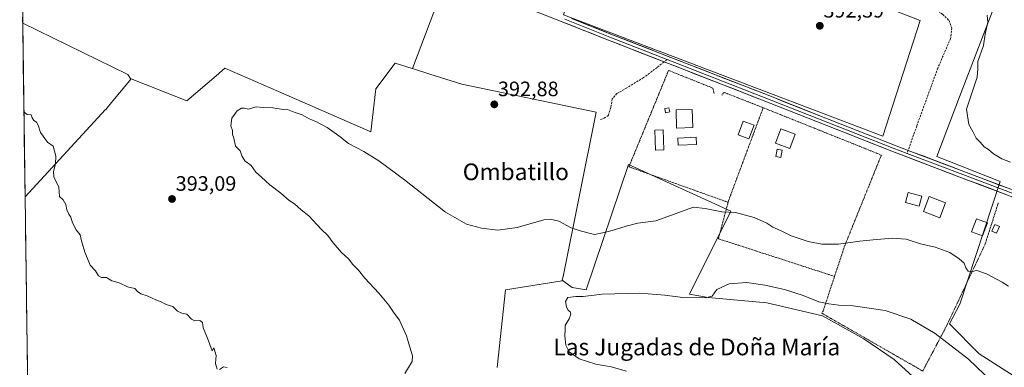
# Model space of a CAD drawing. Units: metres. Extents: x 598185 to 601663, y 4659720 to 4662082.
# Drawn here: x 598188 to 598661, y 4661540 to 4661707 of the extents above; entities that cross this region are included whole.
import ezdxf
from ezdxf.enums import TextEntityAlignment as Align

# ---------------------------------------------------------------- set-up
doc = ezdxf.new("R2010")
doc.units = ezdxf.units.M
doc.header["$MEASUREMENT"] = 0
doc.linetypes.add('TRAZOS', pattern=[0.75, 0.5, -0.25])
doc.linetypes.add('TRAZOSX2', pattern=[1.5, 1, -0.5])
for name, color, linetype, lineweight in [('Alambrada', 19, 'TRAZOS', 0), ('Carátula', 7, 'Continuous', 5), ('Cultivos herbáceos CxS', 92, 'Continuous', 0), ('Cultivos leñosos CxS', 92, 'Continuous', 0), ('Curva de nivel normal', 36, 'Continuous', 0), ('Edificación', 1, 'Continuous', 13), ('Edificación Cxs', 1, 'Continuous', 13), ('Edificación ligera', 1, 'Continuous', 0), ('Edificación ligera Cxs', 1, 'Continuous', 0), ('Layer 0', 7, 'Continuous', 0), ('Municipio CxS', 142, 'Continuous', 0), ('Piscina', 142, 'Continuous', 0), ('Piscina CxS', 142, 'Continuous', 0), ('Punto de cota en terreno', 7, 'Continuous', 0), ('Rótulo de punto de cota en terreno', 19, 'Continuous', 0), ('Senda', 19, 'TRAZOSX2', 0), ('Texto cartográfico', 19, 'Continuous', 0)]:
    doc.layers.add(name, color=color, linetype=linetype, lineweight=lineweight)
doc.styles.add('Arial', font='txt', dxfattribs={"height": 0.2})

# ---------------------------------------------------------------- blocks, each defined once
blk = doc.blocks.new('*U174')
at = {"layer": 'Cultivos herbáceos CxS', "color": 92, "linetype": 'Continuous', "lineweight": 0}
for points in [[(598624.56, 4661529.38, 380.55), (598608.34, 4661544.03, 381.52), (598593.68, 4661553.97, 382.35), (598573.8, 4661564.96, 383.31), (598547.11, 4661571.24, 383.94), (598518.85, 4661573.86, 383.9), (598509.95, 4661575.43, 384.65), (598529.84, 4661615.2, 389.71), (598480.64, 4661637.71, 391.83), (598460.23, 4661577.52, 385.04), (598453.43, 4661578.57, 385.5), (598448.72, 4661582.06, 386.99), (598449.1, 4661583.95, 387.22), (598465.06, 4661662.75, 392.87), (598400.39, 4661676.29, 393.18), (598385.1, 4661681.09, 393.24), (598376.71, 4661683.73, 393.22), (598395.54, 4661733.31, 395.04)], [(598449.32, 4661709.56, 394.44), (598602.82, 4661651.22, 391.95), (598620.88, 4661706.78, 391.77), (598518.78, 4661746.38, 393.76)], [(598667.05, 4661741.45, 386.47), (598639.78, 4661670.12, 390.06), (598628.83, 4661641.47, 391.15), (598659.27, 4661629.53, 390.8), (598639.83, 4661570.66, 388.6), (598634.87, 4661561.13, 387.65), (598649.21, 4661546.78, 387.49), (598676.6, 4661529.23, 387.4)]]:
    blk.add_polyline3d(points, dxfattribs=at)
blk.add_polyline3d([(598190.45, 4661622.19, 395.66), (598189.29, 4661705.48, 393.97), (598239.81, 4661680.95, 392.37), (598241.37, 4661678.65, 392.3), (598240.72, 4661677.87, 392.42), (598239.97, 4661676.97, 392.52), (598232.66, 4661668.21, 393.57), (598229.2, 4661664.06, 393.96), (598229.15, 4661664.01, 393.96), (598190.45, 4661622.19, 395.66)], close=True, dxfattribs=at)
blk = doc.blocks.new('*U181')
at = {"layer": 'Cultivos leñosos CxS', "color": 92, "linetype": 'Continuous', "lineweight": 0}
for points in [[(598215.02, 4661803.09, 395.81), (598216.26, 4661796.26, 395.48), (598188.66, 4661751.19, 394.14)], [(598189.29, 4661705.48, 393.97), (598239.81, 4661680.95, 392.37), (598241.37, 4661678.65, 392.3)]]:
    blk.add_polyline3d(points, dxfattribs=at)
blk = doc.blocks.new('*U188')
at = {"layer": 'Cultivos herbáceos CxS', "color": 92, "linetype": 'Continuous', "lineweight": 0}
for points in [[(598215.02, 4661803.09, 395.81), (598216.26, 4661796.26, 395.48), (598188.66, 4661751.19, 394.14)], [(598189.29, 4661705.48, 393.97), (598239.81, 4661680.95, 392.37), (598241.37, 4661678.65, 392.3)]]:
    blk.add_polyline3d(points, dxfattribs=at)
blk = doc.blocks.new('*U191')
at = {"layer": 'Curva de nivel normal', "color": 36, "linetype": 'Continuous', "lineweight": 0}
blk.add_polyline3d([(598372.96, 4661537.25, 390), (598376.49, 4661543.14, 390), (598376.74, 4661545.81, 390), (598375.38, 4661549.94, 390), (598373.87, 4661555.47, 390), (598370.41, 4661562.91, 390), (598367.83, 4661566.34, 390), (598365.26, 4661570.09, 390), (598360.49, 4661575.83, 390), (598353.83, 4661583.01, 390), (598350.69, 4661586.98, 390), (598348.03, 4661589.63, 390), (598345.92, 4661592.37, 390), (598342.61, 4661595.45, 390), (598338.58, 4661600.02, 390), (598336.04, 4661603.57, 390), (598332.85, 4661606.66, 390), (598326.88, 4661612.97, 390), (598323.2, 4661615.93, 390), (598320.01, 4661618.75, 390), (598317.38, 4661620.43, 390), (598313.41, 4661623.84, 390), (598308.11, 4661627.92, 390), (598304.1, 4661631.6, 390), (598301.41, 4661633.92, 390), (598299.15, 4661637.21, 390), (598296.16, 4661639.41, 390), (598294.66, 4661641.89, 390), (598293.79, 4661644.27, 390), (598291.67, 4661646.54, 390), (598290.78, 4661650.38, 390), (598290.11, 4661652.12, 390), (598290.25, 4661653.92, 390), (598289.34, 4661656.25, 390), (598289.9, 4661659.92, 390), (598292.43, 4661663.42, 390), (598294.56, 4661664.77, 390), (598295.86, 4661664.78, 390), (598297.85, 4661664.23, 390), (598301.5, 4661665.4, 390), (598304.97, 4661665.04, 390), (598309.56, 4661664.94, 390), (598313.53, 4661664.26, 390), (598316.55, 4661664.14, 390), (598319.87, 4661662.72, 390), (598323.64, 4661661.57, 390), (598327, 4661659.63, 390), (598330.28, 4661658.3, 390), (598335.62, 4661655.48, 390), (598341.27, 4661651.46, 390), (598345.94, 4661647.81, 390), (598353.31, 4661643.93, 390), (598360.56, 4661639.4, 390), (598372.84, 4661630.33, 390), (598392.65, 4661614.74, 390), (598402.62, 4661608.96, 390), (598409.88, 4661607.14, 390), (598417.74, 4661606.21, 390), (598427.07, 4661607.48, 390), (598439.92, 4661611.03, 390), (598442.92, 4661611.4, 390), (598447.15, 4661610.44, 390), (598453.01, 4661607.18, 390), (598457.27, 4661605.86, 390), (598464.17, 4661604.02, 390), (598468.91, 4661605.02, 390), (598472.65, 4661605.94, 390), (598479.38, 4661608.05, 390), (598485.14, 4661609.44, 390), (598493.74, 4661610.67, 390), (598511.82, 4661617.15, 390), (598517.4, 4661616.49, 390), (598525.43, 4661614.94, 390), (598532.07, 4661614.64, 390), (598540.96, 4661612.25, 390), (598547.02, 4661609.48, 390), (598549.99, 4661607.65, 390), (598554.02, 4661605.82, 390), (598558.81, 4661603.4, 390), (598566.96, 4661600.62, 390), (598573.46, 4661599.36, 390), (598581.5, 4661599.36, 390), (598591.74, 4661600.92, 390), (598598.24, 4661601.43, 390), (598607.4, 4661602.31, 390), (598614.07, 4661601.82, 390), (598620.97, 4661599.6, 390), (598627.96, 4661597.92, 390), (598635.06, 4661595.33, 390), (598639.51, 4661592.29, 390), (598641.96, 4661590.36, 390), (598642.69, 4661588.06, 390), (598643.86, 4661586.43, 390), (598645.73, 4661586.31, 390), (598648.06, 4661586.73, 390), (598652.73, 4661585.22, 390), (598660.26, 4661581.22, 390), (598663.25, 4661579.22, 390)], dxfattribs=at)
blk = doc.blocks.new('*U192')
at = {"layer": 'Curva de nivel normal', "color": 36, "linetype": 'Continuous', "lineweight": 0}
blk.add_polyline3d([(598479.69, 4661538.37, 385), (598472.28, 4661540.46, 385), (598464.92, 4661541.77, 385), (598456.84, 4661544.4, 385), (598452.04, 4661547.75, 385), (598450.43, 4661550.99, 385), (598449.96, 4661555.47, 385), (598450.14, 4661558.39, 385), (598450.06, 4661560.37, 385), (598452.08, 4661563.59, 385), (598452.81, 4661565.76, 385), (598452.57, 4661566.89, 385), (598451.5, 4661567.68, 385), (598450.73, 4661569.24, 385), (598450.28, 4661571.96, 385), (598451.46, 4661573.74, 385), (598455.26, 4661574.35, 385), (598458.75, 4661574.36, 385), (598467.88, 4661575.39, 385), (598485.96, 4661575.81, 385), (598498.09, 4661574.94, 385), (598506.72, 4661573.84, 385), (598517.53, 4661573.62, 385), (598520.85, 4661574.52, 385), (598523, 4661577.72, 385), (598529, 4661580.33, 385), (598537.53, 4661580.93, 385), (598546.05, 4661579.79, 385), (598555.51, 4661577.7, 385), (598564.57, 4661574.76, 385), (598572.14, 4661571.66, 385), (598576.97, 4661570.83, 385), (598581.63, 4661570.15, 385), (598588.56, 4661569.75, 385), (598603.96, 4661567.51, 385), (598616.36, 4661563.39, 385), (598628, 4661556.58, 385), (598643.99, 4661544.18, 385), (598659.58, 4661529.33, 385)], dxfattribs=at)
blk = doc.blocks.new('*U195')
at = {"layer": 'Curva de nivel normal', "color": 36, "linetype": 'Continuous', "lineweight": 0}
for points in [[(598287.61, 4661540.16, 395), (598285.8, 4661540.52, 395), (598283.93, 4661539.17, 395)], [(598282.82, 4661539.46, 395), (598282.08, 4661542.1, 395), (598282.38, 4661545.92, 395), (598281.14, 4661549.59, 395), (598280.35, 4661548.21, 395), (598278.18, 4661554.35, 395), (598276.03, 4661559.16, 395), (598275.72, 4661561.72, 395), (598274.54, 4661562.77, 395), (598272.1, 4661562.67, 395), (598270.48, 4661563.42, 395), (598268.2, 4661565.74, 395), (598265.82, 4661566.29, 395), (598263.77, 4661567.24, 395), (598261.54, 4661569.52, 395), (598258.32, 4661570.49, 395), (598255.9, 4661571.78, 395), (598253.29, 4661572.63, 395), (598249.13, 4661574.61, 395), (598246.04, 4661575.61, 395), (598244.52, 4661576.7, 395), (598243.19, 4661578.11, 395), (598239.75, 4661578.94, 395), (598235.75, 4661580.78, 395), (598232.08, 4661581.85, 395), (598229.62, 4661583.39, 395), (598227.24, 4661583.41, 395), (598225.79, 4661584.28, 395), (598224.38, 4661586.62, 395), (598221.76, 4661589.38, 395), (598219.1, 4661595.6, 395), (598217.62, 4661600.99, 395), (598216.96, 4661603.86, 395), (598214.99, 4661606.25, 395), (598213.26, 4661609.72, 395), (598212.46, 4661612.41, 395), (598211.42, 4661613.82, 395), (598210.5, 4661615.96, 395), (598210.08, 4661618.48, 395), (598208.7, 4661620.65, 395), (598207.06, 4661622.24, 395), (598206.6, 4661626.76, 395), (598204.33, 4661631.82, 395), (598204.04, 4661634.25, 395), (598205.13, 4661637.92, 395), (598205.18, 4661641.66, 395), (598203.94, 4661646.44, 395), (598201.3, 4661648.46, 395), (598197.82, 4661652.98, 395), (598196.71, 4661656.54, 395), (598195.91, 4661658.07, 395), (598194.62, 4661658.78, 395), (598193.88, 4661660.04, 395), (598193.35, 4661661.51, 395), (598191.5, 4661661.66, 395), (598190.06, 4661662.75, 395), (598189.88, 4661663.06, 395)]]:
    blk.add_polyline3d(points, dxfattribs=at)
blk = doc.blocks.new('5PATER')
at = {"layer": 'Carátula', "linetype": 'Continuous', "lineweight": 5}
h = blk.add_hatch(color=250, dxfattribs=at)
edge = h.paths.add_edge_path()
edge.add_ellipse((0, 0.01), major_axis=(-1.33, -1.34), ratio=0.999422, start_angle=0, end_angle=360)

msp = doc.modelspace()

# ---------------------------------------------------------------- linework, layer by layer
at = {"layer": 'Alambrada', "color": 19, "linetype": 'TRAZOS', "lineweight": 0}
for points in [[(598521.77, 4661671.68, 392.7), (598521.16, 4661674.32, 392.82), (598499.84, 4661682.85, 393.27), (598480.76, 4661636.56, 391.8), (598528.46, 4661619.5, 390.88)], [(598545.32, 4661664.94, 392.43), (598526.64, 4661672.25, 392.75), (598525.43, 4661671.03, 392.66)], [(598545.32, 4661664.94, 392.43), (598528.67, 4661620.28, 390.92), (598528.46, 4661619.5, 390.88)], [(598545.32, 4661664.94, 392.43), (598602.16, 4661642.2, 391.77), (598584.49, 4661598.56, 389.7), (598579.64, 4661583.92, 386.94)], [(598528.46, 4661619.5, 390.88), (598523.8, 4661602.01, 388), (598576.98, 4661584.8, 387.09), (598579.64, 4661583.92, 386.94)], [(598579.64, 4661583.92, 386.94), (598574.14, 4661567.3, 384.39), (598573.53, 4661566.28, 384.05), (598622.05, 4661538.47, 381.66), (598633.62, 4661560.39, 386.66), (598652.09, 4661599.57, 390.67), (598658.39, 4661619.26, 390.94)]]:
    msp.add_polyline3d(points, dxfattribs=at)
at = {"layer": 'Cultivos herbáceos CxS', "color": 92, "linetype": 'Continuous', "lineweight": 0}
for points in [[(598214.71, 4661804.76, 395.76), (598233.74, 4661798.74, 395.64), (598293.26, 4661770.96, 395.32), (598296.31, 4661771.44, 395.33), (598312.05, 4661766.09, 395.31), (598357.75, 4661748.01, 395.38), (598395.54, 4661733.31, 395.04), (598376.71, 4661683.73, 393.22)], [(598472.92, 4661765.15, 394.6), (598467.38, 4661763.05, 394.84), (598449.32, 4661709.56, 394.44), (598602.82, 4661651.22, 391.95), (598620.88, 4661706.78, 391.77), (598518.78, 4661746.38, 393.76), (598507.35, 4661755.32, 394.09)], [(598667.05, 4661741.45, 386.47), (598639.78, 4661670.12, 390.06), (598628.83, 4661641.47, 391.15), (598659.27, 4661629.53, 390.8), (598639.83, 4661570.66, 388.6), (598634.87, 4661561.13, 387.65), (598649.21, 4661546.78, 387.49), (598676.6, 4661529.23, 387.4)], [(598189.29, 4661705.48, 393.97), (598190.45, 4661622.19, 395.66)], [(598376.71, 4661683.73, 393.22), (598385.1, 4661681.09, 393.24), (598400.39, 4661676.29, 393.18), (598465.06, 4661662.75, 392.87), (598449.1, 4661583.95, 387.22), (598448.72, 4661582.06, 386.99)], [(598241.37, 4661678.65, 392.3), (598240.72, 4661677.87, 392.42), (598239.97, 4661676.97, 392.52), (598232.66, 4661668.21, 393.57), (598229.2, 4661664.06, 393.96), (598229.15, 4661664.01, 393.96), (598190.45, 4661622.19, 395.66)], [(598417.41, 4661540.18, 387.85), (598421.42, 4661577.45, 385.96), (598448.65, 4661581.73, 386.86), (598448.72, 4661582.06, 386.99), (598453.43, 4661578.57, 385.5), (598460.23, 4661577.52, 385.04), (598480.64, 4661637.71, 391.83), (598529.84, 4661615.2, 389.71), (598509.95, 4661575.43, 384.65), (598518.85, 4661573.86, 383.9), (598547.11, 4661571.24, 383.94), (598573.8, 4661564.96, 383.31), (598593.68, 4661553.97, 382.35), (598608.34, 4661544.03, 381.52), (598624.56, 4661529.38, 380.55)], [(598448.72, 4661582.06, 386.99), (598453.43, 4661578.57, 385.5), (598460.23, 4661577.52, 385.04), (598480.64, 4661637.71, 391.83), (598529.84, 4661615.2, 389.71), (598509.95, 4661575.43, 384.65), (598518.85, 4661573.86, 383.9), (598547.11, 4661571.24, 383.94), (598573.8, 4661564.96, 383.31), (598593.68, 4661553.97, 382.35), (598608.34, 4661544.03, 381.52), (598624.56, 4661529.38, 380.55), (598650.2, 4661516.82, 381.46), (598674.28, 4661502.16, 380.54), (598700.44, 4661490.65, 379.63), (598719.28, 4661485.42, 379.23), (598736.03, 4661482.8, 378.71), (598749.11, 4661480.71, 378.59), (598768.48, 4661479.66, 378.63), (598787.84, 4661479.66, 378.9), (598798.83, 4661474.95, 379.04), (598801.24, 4661469.59, 378.68)], [(598448.72, 4661582.06, 386.99), (598453.43, 4661578.57, 385.5), (598460.23, 4661577.52, 385.04), (598480.64, 4661637.71, 391.83), (598529.84, 4661615.2, 389.71), (598509.95, 4661575.43, 384.65), (598518.85, 4661573.86, 383.9), (598547.11, 4661571.24, 383.94), (598573.8, 4661564.96, 383.31), (598593.68, 4661553.97, 382.35), (598608.34, 4661544.03, 381.52), (598624.56, 4661529.38, 380.55), (598650.2, 4661516.82, 381.46), (598674.28, 4661502.16, 380.54), (598700.44, 4661490.65, 379.63), (598719.28, 4661485.42, 379.23), (598736.03, 4661482.8, 378.71), (598749.11, 4661480.71, 378.59), (598768.48, 4661479.66, 378.63), (598787.84, 4661479.66, 378.9), (598798.83, 4661474.95, 379.04), (598801.24, 4661469.59, 378.68)], [(598448.72, 4661582.06, 386.99), (598448.65, 4661581.73, 386.86), (598421.42, 4661577.45, 385.96), (598417.41, 4661540.18, 387.85)]]:
    msp.add_polyline3d(points, dxfattribs=at)
at = {"layer": 'Cultivos leñosos CxS', "color": 92, "linetype": 'Continuous', "lineweight": 0}
for points in [[(598356.69, 4661653.37, 391.04), (598312.23, 4661672.72, 390.56), (598286.49, 4661683.91, 392), (598282.26, 4661680.28, 391.15), (598268.2, 4661668.17, 390.85), (598241.53, 4661678.83, 392.27), (598241.37, 4661678.65, 392.3), (598239.81, 4661680.95, 392.37), (598189.29, 4661705.48, 393.97), (598188.66, 4661751.19, 394.14), (598216.26, 4661796.26, 395.48), (598215.02, 4661803.09, 395.81), (598214.71, 4661804.76, 395.76), (598233.74, 4661798.74, 395.64), (598293.26, 4661770.96, 395.32), (598296.31, 4661771.44, 395.33), (598312.05, 4661766.09, 395.31), (598357.75, 4661748.01, 395.38), (598395.54, 4661733.31, 395.04), (598376.71, 4661683.73, 393.22), (598376.63, 4661683.75, 393.22), (598368.38, 4661686.34, 393.33), (598359.13, 4661674.01, 392.75), (598356.69, 4661653.37, 391.04)], [(598602.82, 4661651.22, 391.95), (598449.32, 4661709.56, 394.44), (598467.38, 4661763.05, 394.84), (598472.92, 4661765.15, 394.6), (598472.54, 4661763.96, 394.7), (598506.55, 4661753.33, 394.04), (598507.35, 4661755.32, 394.09), (598518.78, 4661746.38, 393.76), (598620.88, 4661706.78, 391.77), (598602.82, 4661651.22, 391.95)]]:
    msp.add_polyline3d(points, close=True, dxfattribs=at)
for points in [[(598214.71, 4661804.76, 395.76), (598233.74, 4661798.74, 395.64), (598293.26, 4661770.96, 395.32), (598296.31, 4661771.44, 395.33), (598312.05, 4661766.09, 395.31), (598357.75, 4661748.01, 395.38), (598395.54, 4661733.31, 395.04), (598376.71, 4661683.73, 393.22)], [(598472.92, 4661765.15, 394.6), (598467.38, 4661763.05, 394.84), (598449.32, 4661709.56, 394.44), (598602.82, 4661651.22, 391.95), (598620.88, 4661706.78, 391.77), (598518.78, 4661746.38, 393.76), (598507.35, 4661755.32, 394.09)], [(598188.66, 4661751.19, 394.14), (598189.29, 4661705.48, 393.97)], [(598676.6, 4661529.23, 387.4), (598649.21, 4661546.78, 387.49), (598634.87, 4661561.13, 387.65), (598639.83, 4661570.66, 388.6), (598659.27, 4661629.53, 390.8), (598628.83, 4661641.47, 391.15), (598639.78, 4661670.12, 390.06), (598667.05, 4661741.45, 386.47)], [(598667.05, 4661741.45, 386.47), (598639.78, 4661670.12, 390.06), (598628.83, 4661641.47, 391.15), (598659.27, 4661629.53, 390.8), (598639.83, 4661570.66, 388.6), (598634.87, 4661561.13, 387.65), (598649.21, 4661546.78, 387.49), (598676.6, 4661529.23, 387.4)], [(598191.79, 4661525.58, 396.58), (598190.45, 4661622.19, 395.66), (598229.15, 4661664.01, 393.96), (598229.2, 4661664.06, 393.96), (598232.66, 4661668.21, 393.57), (598239.97, 4661676.97, 392.52), (598240.72, 4661677.87, 392.42), (598241.37, 4661678.65, 392.3), (598241.53, 4661678.83, 392.27), (598268.2, 4661668.17, 390.85), (598282.26, 4661680.28, 391.15), (598286.49, 4661683.91, 392), (598312.23, 4661672.72, 390.56), (598356.69, 4661653.37, 391.04), (598359.13, 4661674.01, 392.75), (598368.38, 4661686.34, 393.33), (598376.63, 4661683.75, 393.22), (598376.71, 4661683.73, 393.22), (598385.1, 4661681.09, 393.24), (598400.39, 4661676.29, 393.18), (598465.06, 4661662.75, 392.87), (598449.1, 4661583.95, 387.22), (598448.72, 4661582.06, 386.99), (598448.65, 4661581.73, 386.86), (598421.42, 4661577.45, 385.96), (598417.41, 4661540.18, 387.85)], [(598376.71, 4661683.73, 393.22), (598376.63, 4661683.75, 393.22), (598368.38, 4661686.34, 393.33), (598359.13, 4661674.01, 392.75), (598356.69, 4661653.37, 391.04), (598312.23, 4661672.72, 390.56), (598286.49, 4661683.91, 392), (598282.26, 4661680.28, 391.15), (598268.2, 4661668.17, 390.85), (598241.53, 4661678.83, 392.27), (598241.37, 4661678.65, 392.3)], [(598376.71, 4661683.73, 393.22), (598376.63, 4661683.75, 393.22), (598368.38, 4661686.34, 393.33), (598359.13, 4661674.01, 392.75), (598356.69, 4661653.37, 391.04), (598312.23, 4661672.72, 390.56), (598286.49, 4661683.91, 392), (598282.26, 4661680.28, 391.15), (598268.2, 4661668.17, 390.85), (598241.53, 4661678.83, 392.27), (598241.37, 4661678.65, 392.3)], [(598376.71, 4661683.73, 393.22), (598385.1, 4661681.09, 393.24), (598400.39, 4661676.29, 393.18), (598465.06, 4661662.75, 392.87), (598449.1, 4661583.95, 387.22), (598448.72, 4661582.06, 386.99)], [(598241.37, 4661678.65, 392.3), (598240.72, 4661677.87, 392.42), (598239.97, 4661676.97, 392.52), (598232.66, 4661668.21, 393.57), (598229.2, 4661664.06, 393.96), (598229.15, 4661664.01, 393.96), (598190.45, 4661622.19, 395.66)], [(598190.45, 4661622.19, 395.66), (598191.79, 4661525.58, 396.58)], [(598448.72, 4661582.06, 386.99), (598448.65, 4661581.73, 386.86), (598421.42, 4661577.45, 385.96), (598417.41, 4661540.18, 387.85)]]:
    msp.add_polyline3d(points, dxfattribs=at)
at = {"layer": 'Curva de nivel normal', "color": 36, "linetype": 'Continuous', "lineweight": 0}
msp.add_polyline3d([(598664.22, 4661638.85, 390), (598660.1, 4661640.44, 390), (598656.13, 4661642.82, 390), (598653.69, 4661644.9, 390), (598651.56, 4661646.09, 390), (598649.68, 4661648.34, 390), (598647.76, 4661650.32, 390), (598646.14, 4661653.57, 390), (598644.26, 4661656.92, 390), (598643.16, 4661664.25, 390), (598648.29, 4661679.58, 390), (598648.46, 4661683.55, 390), (598648.5, 4661687.14, 390), (598651.22, 4661694.87, 390), (598652.04, 4661700.32, 390), (598653.38, 4661705.97, 390), (598653.08, 4661709.29, 390)], dxfattribs=at)
at = {"layer": 'Edificación', "color": 1, "linetype": 'Continuous', "lineweight": 13}
for points in [[(598511.45, 4661655.38, 392.54), (598503.73, 4661655.18, 392.51), (598503.5, 4661663.93, 392.66), (598511.22, 4661664.13, 392.73), (598511.45, 4661655.38, 392.54)], [(598621.53, 4661622.46, 391.17), (598620.28, 4661617.66, 391.18), (598613.77, 4661619.36, 391.16), (598615.02, 4661624.15, 391.23), (598621.53, 4661622.46, 391.17)], [(598633.01, 4661619.26, 391.12), (598630.26, 4661612.11, 391), (598622.35, 4661615.15, 391.07), (598625.1, 4661622.31, 391.1), (598633.01, 4661619.26, 391.12)]]:
    msp.add_polyline3d(points, dxfattribs=at)
at = {"layer": 'Edificación Cxs', "color": 1, "linetype": 'Continuous', "lineweight": 13}
for points in [[(598511.45, 4661655.38, 392.54), (598503.73, 4661655.18, 392.51), (598503.5, 4661663.93, 392.66), (598511.22, 4661664.13, 392.73), (598511.45, 4661655.38, 392.54)], [(598621.53, 4661622.46, 391.17), (598620.28, 4661617.66, 391.18), (598613.77, 4661619.36, 391.16), (598615.02, 4661624.15, 391.23), (598621.53, 4661622.46, 391.17)], [(598633.01, 4661619.26, 391.12), (598630.26, 4661612.11, 391), (598622.35, 4661615.15, 391.07), (598625.1, 4661622.31, 391.1), (598633.01, 4661619.26, 391.12)]]:
    msp.add_polyline3d(points, close=True, dxfattribs=at)
at = {"layer": 'Edificación ligera', "color": 1, "linetype": 'Continuous', "lineweight": 0}
for points in [[(598500.38, 4661662.9, 392.6), (598498.43, 4661662.51, 392.6), (598498.02, 4661664.54, 392.6), (598499.97, 4661664.93, 392.6), (598500.38, 4661662.9, 392.6)], [(598540.94, 4661656.51, 392.28), (598538.5, 4661650.01, 392.09), (598533.34, 4661651.95, 392.2), (598535.78, 4661658.44, 392.35), (598540.94, 4661656.51, 392.28)], [(598560.75, 4661652.15, 392.16), (598558.12, 4661645.27, 392.09), (598551.22, 4661647.91, 392.3), (598553.85, 4661654.79, 392.2), (598560.75, 4661652.15, 392.16)], [(598513.2, 4661647.29, 392.11), (598504.47, 4661646.88, 392.21), (598504.31, 4661650.33, 392.34), (598513.04, 4661650.73, 392.25), (598513.2, 4661647.29, 392.11)], [(598554.5, 4661644.56, 392.09), (598553.77, 4661641.01, 391.94), (598551.39, 4661641.5, 391.94), (598552.12, 4661645.05, 392.12), (598554.5, 4661644.56, 392.09)], [(598653.16, 4661609.63, 391.06), (598650.76, 4661603.37, 390.93), (598645.5, 4661605.39, 390.89), (598647.9, 4661611.64, 390.89), (598653.16, 4661609.63, 391.06)], [(598658.94, 4661607.96, 390.81), (598657.52, 4661604.71, 390.73), (598655.34, 4661605.66, 390.87), (598656.77, 4661608.91, 391.01), (598658.94, 4661607.96, 390.81)]]:
    msp.add_polyline3d(points, dxfattribs=at)
at = {"layer": 'Edificación ligera Cxs', "color": 1, "linetype": 'Continuous', "lineweight": 0}
for points in [[(598500.38, 4661662.9, 392.6), (598498.43, 4661662.51, 392.6), (598498.02, 4661664.54, 392.6), (598499.97, 4661664.93, 392.6), (598500.38, 4661662.9, 392.6)], [(598540.94, 4661656.51, 392.28), (598538.5, 4661650.01, 392.09), (598533.34, 4661651.95, 392.2), (598535.78, 4661658.44, 392.35), (598540.94, 4661656.51, 392.28)], [(598560.75, 4661652.15, 392.16), (598558.12, 4661645.27, 392.09), (598551.22, 4661647.91, 392.3), (598553.85, 4661654.79, 392.2), (598560.75, 4661652.15, 392.16)], [(598513.2, 4661647.29, 392.11), (598504.47, 4661646.88, 392.21), (598504.31, 4661650.33, 392.34), (598513.04, 4661650.73, 392.25), (598513.2, 4661647.29, 392.11)], [(598554.5, 4661644.56, 392.09), (598553.77, 4661641.01, 391.94), (598551.39, 4661641.5, 391.94), (598552.12, 4661645.05, 392.12), (598554.5, 4661644.56, 392.09)], [(598653.16, 4661609.63, 391.06), (598650.76, 4661603.37, 390.93), (598645.5, 4661605.39, 390.89), (598647.9, 4661611.64, 390.89), (598653.16, 4661609.63, 391.06)], [(598658.94, 4661607.96, 390.81), (598657.52, 4661604.71, 390.73), (598655.34, 4661605.66, 390.87), (598656.77, 4661608.91, 391.01), (598658.94, 4661607.96, 390.81)]]:
    msp.add_polyline3d(points, close=True, dxfattribs=at)
at = {"layer": 'Layer 0', "linetype": 'Continuous', "lineweight": 0}
for points in [[(598497.67, 4661686.95), (598470.95, 4661697.35), (598445.74, 4661707.34), (598420.55, 4661717.38), (598395.47, 4661726.74), (598361.11, 4661740.19), (598292.78, 4661768.03), (598251.53, 4661783.98), (598222.74, 4661795.33), (598193.96, 4661806.71), (598187.86, 4661809.18)], [(598449.94, 4661707.37), (598471.53, 4661698.82), (598499.1, 4661688.1)], [(598453.13, 4661707.81), (598472.11, 4661700.29), (598508.86, 4661685.99), (598545.62, 4661671.68), (598577.02, 4661659.34), (598608.39, 4661647), (598615.09, 4661644.45)], [(598671.72, 4661619.64), (598639.47, 4661631.8), (598607.26, 4661644.05), (598575.86, 4661656.4), (598544.47, 4661668.74), (598507.71, 4661683.05), (598497.67, 4661686.95)], [(598499.1, 4661688.1), (598545.05, 4661670.21), (598607.83, 4661645.53), (598614.57, 4661642.96)], [(598614.57, 4661642.96), (598640.03, 4661633.28), (598672.29, 4661621.11), (598689.2, 4661614.45), (598706.04, 4661607.58), (598710.6, 4661605.55), (598715.12, 4661603.57), (598722.97, 4661600.55), (598727.21, 4661598.6), (598743.52, 4661592.01), (598768.24, 4661581.9), (598792.93, 4661571.75), (598814.05, 4661563.05), (598824.45, 4661558.19), (598829.5, 4661555.38), (598839.93, 4661549.24), (598850.04, 4661543.15), (598855.51, 4661541.01), (598857.5, 4661540.42)], [(598615.09, 4661644.45), (598640.59, 4661634.75), (598672.86, 4661622.58), (598689.78, 4661615.91), (598706.66, 4661609.03), (598711.23, 4661606.99), (598715.72, 4661605.03), (598718.35, 4661604.01), (598721.03, 4661602.98), (598723.58, 4661602.01), (598725.79, 4661601), (598727.84, 4661600.05), (598735.93, 4661596.78), (598744.11, 4661593.47), (598768.84, 4661583.36), (598793.53, 4661573.21), (598814.68, 4661564.49), (598825.17, 4661559.59), (598835.27, 4661553.97), (598851.02, 4661544.83), (598853.33, 4661544.22), (598855.08, 4661544.11), (598856.98, 4661544.38), (598858.87, 4661545.25)]]:
    msp.add_lwpolyline(points, dxfattribs=at)
for points in [[(598662.51, 4661623.11, 390.87), (598657.9, 4661624.85, 390.92), (598653.29, 4661626.59, 390.98), (598648.68, 4661628.33, 391.03), (598644.08, 4661630.06, 391.05), (598639.47, 4661631.8, 391.12), (598634.87, 4661633.55, 391.25), (598630.27, 4661635.3, 391.24), (598625.67, 4661637.05, 391.41), (598621.06, 4661638.8, 391.46), (598616.46, 4661640.55, 391.56), (598611.86, 4661642.3, 391.66), (598607.26, 4661644.05, 391.74), (598602.77, 4661645.81, 391.83), (598598.29, 4661647.58, 391.89), (598593.8, 4661649.34, 391.89), (598589.32, 4661651.11, 391.94), (598584.83, 4661652.87, 392.05), (598580.35, 4661654.64, 392.06), (598575.86, 4661656.4, 392.13), (598571.38, 4661658.16, 392.28), (598566.89, 4661659.93, 392.25), (598562.41, 4661661.69, 392.34), (598557.92, 4661663.45, 392.36), (598553.44, 4661665.21, 392.36), (598548.95, 4661666.98, 392.54), (598544.47, 4661668.74, 392.66), (598539.88, 4661670.53, 392.66), (598535.28, 4661672.32, 392.79), (598530.69, 4661674.11, 392.89), (598526.09, 4661675.9, 392.94), (598521.5, 4661677.68, 393.06), (598516.9, 4661679.47, 393.08), (598512.31, 4661681.26, 393.18), (598507.71, 4661683.05, 393.32), (598503.12, 4661684.84, 393.35), (598498.52, 4661686.63, 393.5), (598493.93, 4661688.41, 393.59), (598489.33, 4661690.2, 393.7), (598484.74, 4661691.99, 393.79), (598480.14, 4661693.78, 393.82), (598475.55, 4661695.56, 393.9), (598470.95, 4661697.35, 394.03), (598466.75, 4661699.02, 394.1), (598462.55, 4661700.68, 394.25), (598458.35, 4661702.35, 394.26), (598454.14, 4661704.01, 394.29), (598449.94, 4661705.68, 394.37), (598445.74, 4661707.34, 394.45)], [(598453.13, 4661707.81, 394.41), (598456.93, 4661706.31, 394.37), (598460.72, 4661704.8, 394.31), (598464.52, 4661703.3, 394.2), (598468.31, 4661701.79, 394.15), (598472.11, 4661700.29, 394.11), (598476.7, 4661698.5, 394), (598481.3, 4661696.72, 393.91), (598485.89, 4661694.93, 393.86), (598490.49, 4661693.14, 393.74), (598495.08, 4661691.35, 393.67), (598499.67, 4661689.57, 393.59), (598504.27, 4661687.78, 393.45), (598508.86, 4661685.99, 393.39), (598513.46, 4661684.2, 393.31), (598518.05, 4661682.41, 393.15), (598522.65, 4661680.62, 393.11), (598527.24, 4661678.84, 393.04), (598531.84, 4661677.05, 392.95), (598536.43, 4661675.26, 392.88), (598541.03, 4661673.47, 392.74), (598545.62, 4661671.68, 392.66), (598550.11, 4661669.92, 392.61), (598554.59, 4661668.15, 392.48), (598559.08, 4661666.39, 392.39), (598563.56, 4661664.63, 392.37), (598568.05, 4661662.87, 392.28), (598572.53, 4661661.1, 392.23), (598577.02, 4661659.34, 392.19), (598581.5, 4661657.58, 392.09), (598585.98, 4661655.81, 392.04), (598590.46, 4661654.05, 392), (598594.95, 4661652.29, 391.92), (598599.43, 4661650.53, 391.92), (598603.91, 4661648.76, 391.85), (598608.39, 4661647, 391.72), (598612.99, 4661645.25, 391.62), (598617.59, 4661643.5, 391.53), (598622.19, 4661641.75, 391.39), (598626.79, 4661640, 391.38), (598631.39, 4661638.25, 391.11), (598635.99, 4661636.5, 391.07), (598640.59, 4661634.75, 391.03), (598645.2, 4661633.01, 390.95), (598649.81, 4661631.27, 390.86), (598654.42, 4661629.53, 390.85), (598659.03, 4661627.8, 390.8), (598663.64, 4661626.06, 390.74)]]:
    msp.add_polyline3d(points, dxfattribs=at)
at = {"layer": 'Municipio CxS', "color": 142, "linetype": 'Continuous', "lineweight": 0}
msp.add_polyline3d([(598191.61, 4661538.68, 396.28), (598191.54, 4661543.67, 396.3), (598191.47, 4661548.66, 396.23), (598191.4, 4661553.65, 396.23), (598191.33, 4661558.65, 396.22), (598191.26, 4661563.64, 396.11), (598191.19, 4661568.63, 396.1), (598191.12, 4661573.62, 396.1), (598191.05, 4661578.62, 396.05), (598190.99, 4661583.61, 396.03), (598190.92, 4661588.6, 396.05), (598190.85, 4661593.59, 395.99), (598190.78, 4661598.58, 395.91), (598190.71, 4661603.58, 395.83), (598190.64, 4661608.57, 395.78), (598190.57, 4661613.56, 395.76), (598190.5, 4661618.55, 395.74), (598190.43, 4661623.55, 395.65), (598190.36, 4661628.54, 395.57), (598190.29, 4661633.53, 395.47), (598190.22, 4661638.52, 395.38), (598190.15, 4661643.52, 395.27), (598190.08, 4661648.51, 395.19), (598190.02, 4661653.5, 395.11), (598189.95, 4661658.49, 395.04), (598189.88, 4661663.49, 394.96), (598189.81, 4661668.48, 394.9), (598189.74, 4661673.47, 394.77), (598189.67, 4661678.46, 394.57), (598189.6, 4661683.46, 394.28), (598189.53, 4661688.45, 394.02), (598189.46, 4661693.44, 393.91), (598189.39, 4661698.43, 393.91), (598189.32, 4661703.43, 394.03), (598189.25, 4661708.42, 394.18)], dxfattribs=at)
at = {"layer": 'Piscina', "color": 142, "linetype": 'Continuous', "lineweight": 0}
msp.add_polyline3d([(598493.59, 4661644.51, 392.46), (598493.39, 4661649.31, 392.53), (598493.19, 4661654.12, 392.51), (598497.17, 4661654.28, 392.52), (598497.37, 4661649.48, 392.48), (598497.57, 4661644.68, 392.43), (598493.59, 4661644.51, 392.46)], dxfattribs=at)
at = {"layer": 'Piscina CxS', "color": 142, "linetype": 'Continuous', "lineweight": 0}
msp.add_polyline3d([(598497.57, 4661644.68, 392.43), (598493.59, 4661644.51, 392.46), (598493.39, 4661649.31, 392.53), (598493.19, 4661654.12, 392.51), (598497.17, 4661654.28, 392.52), (598497.37, 4661649.48, 392.48), (598497.57, 4661644.68, 392.43)], close=True, dxfattribs=at)
at = {"layer": 'Senda', "color": 19, "linetype": 'TRAZOSX2', "lineweight": 0}
for points in [[(598615.04, 4661722.62), (598621.39, 4661717.86), (598631.57, 4661709.79), (598634.75, 4661706.75), (598636.07, 4661703.17), (598635.41, 4661698.15), (598629.32, 4661683.99), (598619.14, 4661656.08), (598615.09, 4661644.45)], [(598497.67, 4661686.95), (598494.29, 4661684.25), (598487.81, 4661679.36), (598479.74, 4661674.46), (598474.98, 4661671.68), (598472.73, 4661669.17), (598472.07, 4661665.07), (598470.88, 4661661.36), (598469.42, 4661660.17), (598467.04, 4661659.25)], [(598499.1, 4661688.1), (598497.67, 4661686.95)], [(598615.09, 4661644.45), (598614.57, 4661642.96)]]:
    msp.add_lwpolyline(points, dxfattribs=at)

# ---------------------------------------------------------------- block references
at = {"layer": 'Cultivos herbáceos CxS', "color": 92, "linetype": 'Continuous', "lineweight": 0}
for name in ['*U174', '*U188']:
    msp.add_blockref(name, (0, 0), dxfattribs=at)
at = {"layer": 'Cultivos leñosos CxS', "color": 92, "linetype": 'Continuous', "lineweight": 0}
msp.add_blockref('*U181', (0, 0), dxfattribs=at)
at = {"layer": 'Curva de nivel normal', "color": 36, "linetype": 'Continuous', "lineweight": 0}
for name in ['*U192', '*U195', '*U191']:
    msp.add_blockref(name, (0, 0), dxfattribs=at)
at = {"layer": 'Punto de cota en terreno', "linetype": 'Continuous', "lineweight": 0}
for p in [(598572.55, 4661704.26, 392.39), (598416.05, 4661666.53, 392.88), (598261.1, 4661621.1, 393.09)]:
    msp.add_blockref('5PATER', p, dxfattribs=at)

# ---------------------------------------------------------------- texts
at = {"layer": 'Rótulo de punto de cota en terreno', "color": 19, "linetype": 'Continuous', "lineweight": 0, "style": 'Arial'}
for s, p in [('392,39', (598574.31, 4661706.02)), ('392,88', (598417.81, 4661668.29)), ('393,09', (598262.86, 4661622.86))]:
    msp.add_text(s, height=7, dxfattribs=at).set_placement(p, align=Align.BOTTOM_LEFT)
at = {"layer": 'Texto cartográfico', "color": 19, "linetype": 'Continuous', "lineweight": 0, "style": 'Arial'}
for s, p in [('Ombatillo', (598426.4, 4661634.15)), ('Las Jugadas de Doña María', (598513.42, 4661550.04))]:
    msp.add_text(s, height=8, dxfattribs=at).set_placement(p, align=Align.MIDDLE_CENTER)

doc.saveas('drawing.dxf')
